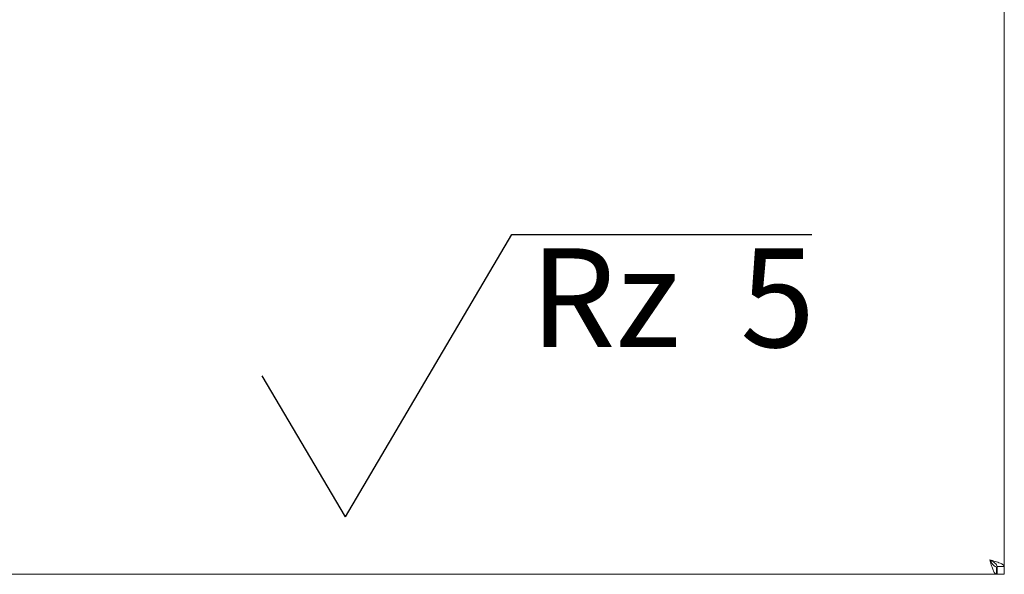
# Model space of a CAD drawing. Units: millimetres. Extents: x 5 to 415, y 5 to 292.
# Drawn here: x 126 to 163, y 74 to 95 of the extents above; entities that cross this region are included whole.
import ezdxf

# ---------------------------------------------------------------- set-up
doc = ezdxf.new("R2010")
doc.units = ezdxf.units.MM
doc.layers.add('BEMAßUNG', color=96, linetype='Continuous')
doc.styles.add('SLDTEXTSTYLE1', font='TXT', dxfattribs={"width": 0.65})

# ---------------------------------------------------------------- blocks, each defined once
blk = doc.blocks.new('SW_SFSYMBOL_0')
at = {"layer": 'BEMAßUNG', "color": 0}
for p, q in [((-6.927, -5.291), (-0.684, 5.291)), ((-0.684, 5.291), (10.561, 5.291)), ((-6.927, -5.291), (-10.048, 0))]:
    blk.add_line(p, q, dxfattribs=at)
at = {"layer": 'BEMAßUNG', "color": 0, "insert": (0, 4.775), "char_height": 3.7042, "attachment_point": 1, "style": 'SLDTEXTSTYLE1'}
blk.add_mtext('Rz  5', dxfattribs=at)

msp = doc.modelspace()

# ---------------------------------------------------------------- linework, layer by layer
at = {"color": 7, "linetype": 'Continuous', "lineweight": 15}
for p, q in [((163.10933, 74.56193), (163.10933, 133.0881)), ((163.10933, 74.56193), (162.83661, 74.56193)), ((162.83661, 74.56193), (162.83661, 74.26991)), ((163.10933, 74.56193), (163.10933, 74.26991)), ((45.21953, 74.26991), (162.81732, 74.26991)), ((162.82751, 74.54264), (162.78669, 74.55149)), ((162.81732, 74.54264), (162.81732, 74.26991)), ((162.81732, 74.54264), (162.82751, 74.54264)), ((162.81732, 74.26991), (162.82751, 74.26991)), ((162.82751, 74.54264), (162.82751, 74.26991)), ((162.82751, 74.31086), (162.83661, 74.26991)), ((163.10933, 74.26991), (162.83661, 74.26991))]:
    msp.add_line(p, q, dxfattribs=at)
for points, knots in [([(163.10933, 74.56193), (163.10113, 74.58305), (163.08474, 74.62529), (162.9586, 74.68865), (162.7783, 74.75201), (162.63535, 74.79425), (162.56388, 74.81537)], [0, 0, 0, 0, 0.249998842, 0.499996564, 0.750000018, 1, 1, 1, 1]), ([(162.83661, 74.56193), (162.83251, 74.58305), (162.8243, 74.62529), (162.76124, 74.68865), (162.67109, 74.75201), (162.59962, 74.79425), (162.56388, 74.81537)], [0, 0, 0, 0, 0.25000113, 0.499993, 0.75000071, 1, 1, 1, 1]), ([(162.56388, 74.81537), (162.5876, 74.77525), (162.63246, 74.69936), (162.69832, 74.60874), (162.75914, 74.5526), (162.79877, 74.54582), (162.81732, 74.54264)], [0, 0, 0, 0, 0.280311, 0.53023509, 0.78008825, 1, 1, 1, 1]), ([(162.56388, 74.81537), (162.5828, 74.75141), (162.62065, 74.62348), (162.67744, 74.4549), (162.73419, 74.33131), (162.78094, 74.27599), (162.80855, 74.27138), (162.81732, 74.26991)], [0, 0, 0, 0, 0.22391844, 0.44786836, 0.67182017, 0.89577074, 1, 1, 1, 1])]:
    msp.add_open_spline(points, degree=3, knots=knots, dxfattribs=at)

# ---------------------------------------------------------------- block references
at = {"layer": 'BEMAßUNG'}
msp.add_blockref('SW_SFSYMBOL_0', (145.33635, 81.71108), dxfattribs=at)

doc.saveas('drawing.dxf')
